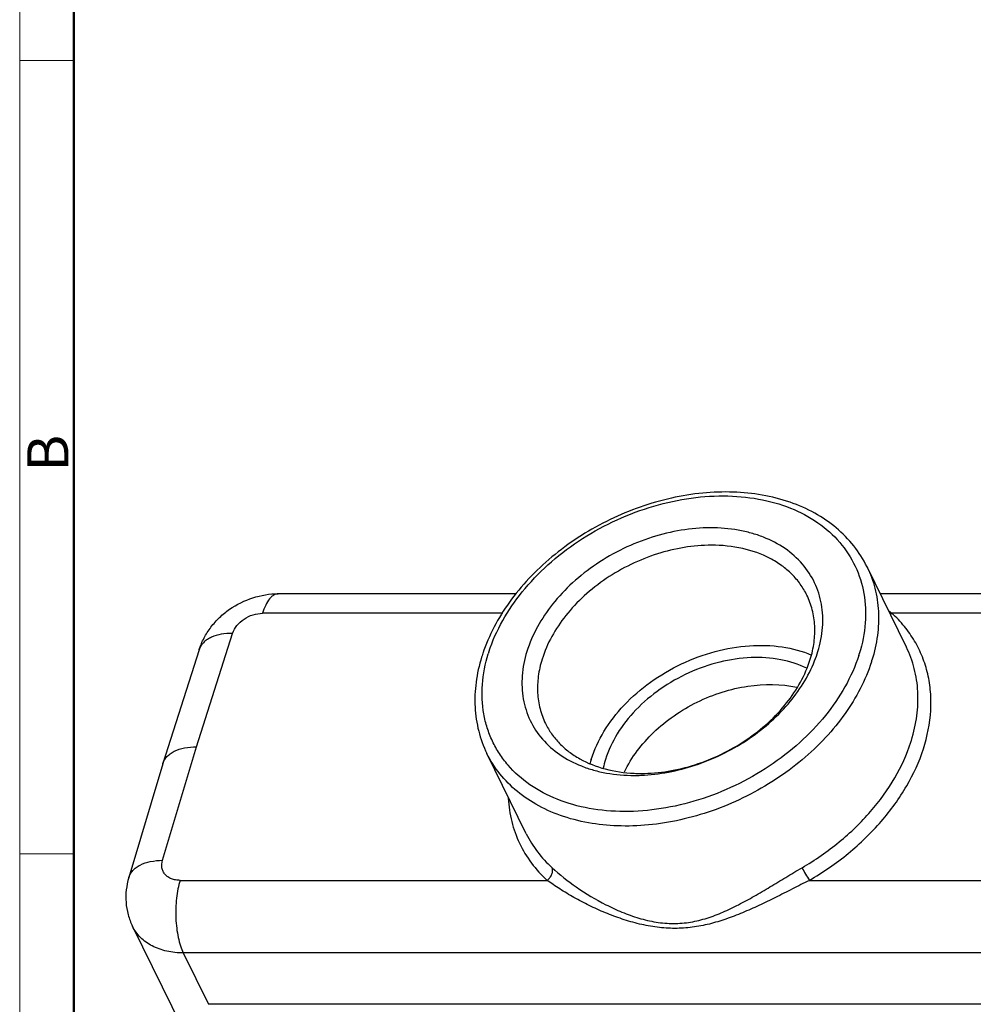
# Model space of a CAD drawing. Units: millimetres. Extents: x 1592 to 2037, y 610 to 925.
# Drawn here: x 1592 to 1684, y 672 to 767 of the extents above; entities that cross this region are included whole.
import ezdxf

# ---------------------------------------------------------------- set-up
doc = ezdxf.new("R2010")
doc.units = ezdxf.units.MM
doc.header["$LTSCALE"] = 65.395
doc.layers.get('0').update_dxf_attribs({"linetype": 'CONTINUOUS', "lineweight": 30})
doc.layers.add('图框', color=7, linetype='CONTINUOUS', lineweight=20)
doc.styles.add('Romans字体', font='romans.shx', dxfattribs={"width": 0.75})

msp = doc.modelspace()

# ---------------------------------------------------------------- linework, layer by layer
at = {"color": 7, "linetype": 'Continuous'}
for p, q in [((1677.673, 706.693), (1673.86, 714.463)), ((1639.896, 711.857), (1616.851, 711.857)), ((1713.337, 711.857), (1675.139, 711.857)), ((1638.594, 709.965), (1615.326, 709.965)), ((1711.812, 709.965), (1676.265, 709.965)), ((1608.917, 697.04), (1612.424, 708.024)), ((1609.186, 706.437), (1605.669, 695.423)), ((1605.635, 686.056), (1608.917, 697.04)), ((1640.866, 688.631), (1637.053, 696.401)), ((1605.66, 695.393), (1602.37, 684.38)), ((1605.66, 695.394), (1605.669, 695.423)), ((1607.338, 684.115), (1642.885, 684.115)), ((1668.277, 684.115), (1703.824, 684.115)), ((1602.735, 679.661), (1617.804, 648.954)), ((1607.653, 677.091), (1610.093, 672.118)), ((1704.139, 677.091), (1607.653, 677.091)), ((1706.579, 672.118), (1610.093, 672.118))]:
    msp.add_line(p, q, dxfattribs=at)
for centre, radius, start, end in [((1671.777, 703.833), 7.599, 53.80049, 56.4139), ((1675.436, 711.033), 1.352, 300.06882, 307.79631), ((1610.729, 705.944), 1.62, 156.89796, 162.26762), ((1651.902, 700.979), 16.078, 160.94255, 162.82239), ((1652.234, 700.865), 16.43, 160.33764, 160.94712), ((1657.444, 709.87), 12.208, 338.28806, 342.77954), ((1659.296, 710.081), 15.744, 342.15974, 342.82702), ((1663.109, 702.31), 15.744, 342.15974, 342.82702), ((1657.209, 692.704), 10.529, 162.8217, 165.1578), ((1657.397, 693.071), 9.279, 162.81215, 168.08657), ((1651.308, 711.037), 16.765, 270.00407, 272.25109), ((1651.963, 709.349), 14.884, 267.50719, 270.0105)]:
    msp.add_arc(centre, radius, start, end, dxfattribs=at)
for points, knots in [([(1673.86, 714.463), (1673.508, 715.18), (1672.638, 716.554), (1670.911, 718.314), (1668.809, 719.738), (1665.524, 721.18), (1661.784, 721.794), (1657.907, 721.657), (1653.838, 720.997), (1648.868, 719.246), (1644.405, 716.439), (1641.351, 713.657), (1638.819, 710.699), (1637.392, 708.154), (1636.763, 706.393)], [0, 0, 0, 0, 0.052276, 0.105441, 0.160276, 0.217372, 0.33908, 0.403905, 0.470791, 0.608093, 0.745556, 0.812633, 0.877703, 1, 1, 1, 1]), ([(1637.241, 706.213), (1637.919, 708.323), (1639.693, 711.366), (1642.927, 714.742), (1645.883, 717.025), (1649.183, 718.894), (1652.708, 720.282), (1656.326, 721.136), (1659.904, 721.425), (1663.31, 721.135), (1666.42, 720.271), (1669.116, 718.856), (1671.288, 716.932), (1672.835, 714.57), (1673.683, 711.871), (1673.801, 708.961), (1673.411, 707.02), (1673.113, 706.056)], [0, 0, 0, 0, 0.125957, 0.194425, 0.265271, 0.337318, 0.409262, 0.479809, 0.547809, 0.61239, 0.673098, 0.730032, 0.783941, 0.836189, 0.888533, 0.942698, 1, 1, 1, 1]), ([(1658.716, 718.241), (1656.8, 718.241), (1653.87, 717.739), (1650.232, 716.285), (1647.641, 714.8), (1645.328, 712.99), (1642.806, 710.321), (1641.434, 707.918), (1640.92, 706.256)], [0, 0, 0, 0, 0.252836, 0.384417, 0.516099, 0.64549, 0.770429, 1, 1, 1, 1]), ([(1669.105, 706.256), (1669.339, 707.015), (1669.646, 708.544), (1669.551, 710.834), (1668.879, 712.957), (1667.655, 714.814), (1665.939, 716.323), (1664.191, 717.231), (1662.64, 717.749), (1660.941, 718.134), (1659.612, 718.241), (1658.716, 718.241)], [0, 0, 0, 0, 0.126615, 0.246288, 0.36194, 0.477421, 0.596627, 0.722579, 0.788735, 0.857084, 1, 1, 1, 1]), ([(1658.792, 716.555), (1657.026, 716.555), (1654.326, 716.092), (1650.973, 714.752), (1648.586, 713.384), (1646.454, 711.716), (1644.129, 709.257), (1642.865, 707.042), (1642.392, 705.51)], [0, 0, 0, 0, 0.252835, 0.384416, 0.516099, 0.645491, 0.77043, 1, 1, 1, 1]), ([(1668.036, 711.722), (1667.854, 712.093), (1667.424, 712.81), (1666.6, 713.771), (1665.61, 714.609), (1664.061, 715.56), (1661.77, 716.362), (1659.807, 716.555), (1658.792, 716.555)], [0, 0, 0, 0, 0.112902, 0.227307, 0.344582, 0.465833, 0.722446, 1, 1, 1, 1]), ([(1673.86, 714.463), (1674.185, 713.801), (1674.703, 712.391), (1675.038, 710.133), (1674.932, 707.775), (1674.579, 706.211), (1674.338, 705.432)], [0, 0, 0, 0, 0.23909, 0.482902, 0.735604, 1, 1, 1, 1]), ([(1609.186, 706.437), (1609.311, 706.83), (1609.634, 707.596), (1610.307, 708.648), (1611.144, 709.581), (1612.443, 710.642), (1614.341, 711.584), (1616.019, 711.857), (1616.851, 711.857)], [0, 0, 0, 0, 0.123906, 0.248271, 0.37326, 0.498856, 0.750131, 1, 1, 1, 1]), ([(1616.851, 711.857), (1616.778, 711.857), (1616.625, 711.834), (1616.404, 711.734), (1616.192, 711.573), (1615.907, 711.263), (1615.592, 710.724), (1615.41, 710.237), (1615.326, 709.965)], [0, 0, 0, 0, 0.085897, 0.177536, 0.279383, 0.394338, 0.668164, 1, 1, 1, 1]), ([(1668.365, 705.51), (1668.531, 706.046), (1668.773, 707.122), (1668.847, 708.744), (1668.616, 710.297), (1668.26, 711.267), (1668.036, 711.722)], [0, 0, 0, 0, 0.264379, 0.517104, 0.760909, 1, 1, 1, 1]), ([(1612.424, 708.024), (1612.51, 708.294), (1612.817, 708.823), (1613.514, 709.44), (1614.377, 709.856), (1615.014, 709.965), (1615.326, 709.965)], [0, 0, 0, 0, 0.230303, 0.48428, 0.747012, 1, 1, 1, 1]), ([(1679.32, 696.857), (1679.705, 698.053), (1680.075, 699.899), (1680.052, 702.347), (1679.782, 704.092), (1679.262, 705.751), (1678.499, 707.304), (1677.501, 708.728), (1676.697, 709.571), (1676.265, 709.965)], [0, 0, 0, 0, 0.264663, 0.390886, 0.514007, 0.635166, 0.755653, 0.876874, 1, 1, 1, 1]), ([(1612.424, 708.024), (1612.053, 708.027), (1611.354, 707.976), (1610.535, 707.742), (1609.996, 707.452), (1609.669, 707.201), (1609.411, 706.911), (1609.287, 706.692), (1609.239, 706.579)], [0, 0, 0, 0, 0.301147, 0.566856, 0.685987, 0.7967, 0.900561, 1, 1, 1, 1]), ([(1640.92, 706.256), (1640.686, 705.498), (1640.379, 703.969), (1640.474, 701.679), (1641.146, 699.555), (1642.37, 697.699), (1644.086, 696.19), (1645.834, 695.282), (1647.385, 694.764), (1649.083, 694.379), (1650.413, 694.271), (1651.309, 694.271)], [0, 0, 0, 0, 0.126615, 0.246288, 0.36194, 0.477421, 0.596627, 0.722579, 0.788735, 0.857084, 1, 1, 1, 1]), ([(1647.15, 695.813), (1647.443, 696.762), (1648.327, 698.654), (1650.303, 701.188), (1652.859, 703.397), (1655.846, 705.152), (1659.087, 706.352), (1662.397, 706.925), (1665.579, 706.836), (1667.577, 706.309), (1668.481, 705.927)], [0, 0, 0, 0, 0.114557, 0.237935, 0.368134, 0.501882, 0.635338, 0.764697, 0.886842, 1, 1, 1, 1]), ([(1678.152, 697.662), (1678.392, 698.441), (1678.745, 700.005), (1678.851, 702.363), (1678.516, 704.621), (1677.998, 706.031), (1677.673, 706.693)], [0, 0, 0, 0, 0.26441, 0.517099, 0.760925, 1, 1, 1, 1]), ([(1636.541, 705.727), (1636.294, 704.93), (1635.933, 703.324), (1635.827, 700.896), (1636.176, 698.556), (1636.715, 697.09), (1637.053, 696.401)], [0, 0, 0, 0, 0.261868, 0.513958, 0.758875, 1, 1, 1, 1]), ([(1673.063, 705.894), (1672.385, 703.784), (1670.611, 700.741), (1667.377, 697.366), (1664.422, 695.083), (1661.123, 693.215), (1657.599, 691.827), (1653.982, 690.971), (1650.404, 690.682), (1646.998, 690.971), (1643.888, 691.834), (1641.192, 693.247), (1639.364, 694.866), (1638.236, 696.364), (1637.559, 697.572), (1637.051, 698.862), (1636.603, 700.689), (1636.502, 703.139), (1636.89, 705.08), (1637.188, 706.043)], [0, 0, 0, 0, 0.125926, 0.194376, 0.265204, 0.337233, 0.409159, 0.479691, 0.547679, 0.612249, 0.672948, 0.729874, 0.783774, 0.810054, 0.83613, 0.862229, 0.888576, 0.942722, 1, 1, 1, 1]), ([(1674.283, 705.257), (1673.711, 703.479), (1672.342, 700.89), (1669.859, 697.863), (1666.811, 694.983), (1662.308, 692.051), (1657.263, 690.191), (1653.119, 689.459), (1649.182, 689.264), (1645.39, 689.831), (1642.071, 691.238), (1639.97, 692.63), (1638.255, 694.352), (1637.398, 695.699), (1637.053, 696.401)], [0, 0, 0, 0, 0.121149, 0.186228, 0.253632, 0.392433, 0.531499, 0.599214, 0.664702, 0.786818, 0.843485, 0.897418, 0.949273, 1, 1, 1, 1]), ([(1642.392, 705.51), (1642.226, 704.975), (1641.983, 703.899), (1641.91, 702.277), (1642.141, 700.724), (1642.497, 699.754), (1642.72, 699.299)], [0, 0, 0, 0, 0.264379, 0.517104, 0.760909, 1, 1, 1, 1]), ([(1668.022, 704.657), (1667.226, 705.043), (1665.443, 705.599), (1662.564, 705.772), (1659.543, 705.325), (1656.565, 704.285), (1653.809, 702.719), (1651.444, 700.721), (1649.616, 698.413), (1648.8, 696.682), (1648.532, 695.813)], [0, 0, 0, 0, 0.111888, 0.233115, 0.3621, 0.495712, 0.630005, 0.760921, 0.884972, 1, 1, 1, 1]), ([(1651.965, 694.466), (1653.731, 694.466), (1656.431, 694.929), (1659.784, 696.269), (1662.171, 697.637), (1664.303, 699.305), (1666.628, 701.764), (1667.892, 703.979), (1668.365, 705.51)], [0, 0, 0, 0, 0.252835, 0.384416, 0.516099, 0.645491, 0.77043, 1, 1, 1, 1]), ([(1651.966, 694.284), (1653.744, 694.354), (1656.439, 694.877), (1659.798, 696.243), (1662.197, 697.602), (1664.365, 699.242), (1666.791, 701.665), (1668.181, 703.834), (1668.786, 705.354)], [0, 0, 0, 0, 0.252556, 0.383203, 0.513934, 0.642723, 0.767712, 1, 1, 1, 1]), ([(1650.364, 694.605), (1651.048, 696.036), (1652.574, 698.022), (1655.146, 700.108), (1657.388, 701.424), (1659.802, 702.391), (1663.024, 703.148), (1665.529, 703.138), (1667.078, 702.803)], [0, 0, 0, 0, 0.239813, 0.368595, 0.500037, 0.631479, 0.76025, 1, 1, 1, 1]), ([(1642.72, 699.299), (1642.893, 698.947), (1643.298, 698.267), (1644.065, 697.347), (1644.984, 696.537), (1646.416, 695.604), (1648.536, 694.778), (1650.366, 694.521), (1651.315, 694.48)], [0, 0, 0, 0, 0.113752, 0.228869, 0.346603, 0.467993, 0.723941, 1, 1, 1, 1]), ([(1605.669, 695.423), (1605.708, 695.545), (1605.818, 695.785), (1606.065, 696.107), (1606.39, 696.387), (1606.94, 696.712), (1607.794, 696.979), (1608.527, 697.04), (1608.917, 697.04)], [0, 0, 0, 0, 0.099723, 0.203098, 0.31304, 0.431523, 0.697083, 1, 1, 1, 1]), ([(1667.567, 685.338), (1668.827, 686.072), (1670.624, 687.314), (1672.771, 689.225), (1674.669, 691.226), (1676.619, 693.908), (1677.712, 696.291), (1678.096, 697.487)], [0, 0, 0, 0, 0.266592, 0.397173, 0.525037, 0.770332, 1, 1, 1, 1]), ([(1668.277, 684.115), (1669.598, 684.885), (1671.483, 686.187), (1673.735, 688.192), (1675.725, 690.291), (1677.771, 693.103), (1678.916, 695.603), (1679.32, 696.857)], [0, 0, 0, 0, 0.266592, 0.397173, 0.525037, 0.770332, 1, 1, 1, 1]), ([(1639.119, 692.057), (1639.161, 691.299), (1639.381, 689.802), (1640.14, 687.672), (1641.307, 685.739), (1642.326, 684.624), (1642.885, 684.115)], [0, 0, 0, 0, 0.252724, 0.500591, 0.748193, 1, 1, 1, 1]), ([(1640.866, 688.631), (1641.168, 688.015), (1641.899, 686.831), (1642.841, 685.807), (1643.356, 685.338)], [0, 0, 0, 0, 0.495797, 1, 1, 1, 1]), ([(1602.37, 684.38), (1602.407, 684.504), (1602.514, 684.75), (1602.759, 685.081), (1603.084, 685.369), (1603.636, 685.706), (1604.498, 685.985), (1605.241, 686.054), (1605.635, 686.056)], [0, 0, 0, 0, 0.099905, 0.203355, 0.313304, 0.431756, 0.697225, 1, 1, 1, 1]), ([(1607.338, 684.115), (1607.192, 684.115), (1606.909, 684.138), (1606.51, 684.246), (1606.163, 684.425), (1605.883, 684.669), (1605.682, 684.97), (1605.53, 685.435), (1605.564, 685.818), (1605.635, 686.056)], [0, 0, 0, 0, 0.143124, 0.277976, 0.404283, 0.523834, 0.639605, 0.755422, 1, 1, 1, 1]), ([(1642.885, 684.115), (1642.987, 684.195), (1643.17, 684.38), (1643.356, 684.703), (1643.435, 685.035), (1643.399, 685.251), (1643.356, 685.338)], [0, 0, 0, 0, 0.279002, 0.549862, 0.792714, 1, 1, 1, 1]), ([(1643.356, 685.338), (1644.096, 684.664), (1645.762, 683.356), (1648.07, 681.969), (1650.124, 681.019), (1651.748, 680.435), (1653.421, 680.036), (1655.114, 679.887), (1656.779, 680.031), (1658.382, 680.435), (1659.928, 681.027), (1661.446, 681.755), (1662.956, 682.581), (1664.475, 683.476), (1666.009, 684.41), (1667.043, 685.033), (1667.567, 685.338)], [0, 0, 0, 0, 0.111485, 0.235243, 0.299109, 0.363355, 0.427297, 0.490205, 0.551767, 0.612587, 0.673738, 0.736051, 0.799949, 0.865505, 0.932436, 1, 1, 1, 1]), ([(1667.567, 685.338), (1667.67, 685.128), (1667.9, 684.717), (1668.144, 684.313), (1668.277, 684.115)], [0, 0, 0, 0, 0.495115, 1, 1, 1, 1]), ([(1602.37, 684.38), (1602.254, 683.993), (1602.091, 683.198), (1602.067, 681.982), (1602.271, 680.783), (1602.558, 680.023), (1602.735, 679.661)], [0, 0, 0, 0, 0.250103, 0.500056, 0.750012, 1, 1, 1, 1]), ([(1607.338, 684.115), (1607.254, 683.845), (1607.113, 683.27), (1606.928, 682.044), (1606.89, 680.762), (1606.995, 679.493), (1607.142, 678.601), (1607.354, 677.8), (1607.545, 677.31), (1607.653, 677.091)], [0, 0, 0, 0, 0.118597, 0.247444, 0.519088, 0.653378, 0.780742, 0.897393, 1, 1, 1, 1]), ([(1668.277, 684.115), (1667.726, 683.838), (1666.905, 683.421), (1665.815, 682.865), (1664.74, 682.326), (1663.409, 681.681), (1661.815, 680.971), (1660.217, 680.354), (1658.599, 679.863), (1656.942, 679.541), (1655.244, 679.433), (1653.526, 679.544), (1651.817, 679.863), (1650.143, 680.348), (1648.521, 680.959), (1646.967, 681.663), (1645.73, 682.311), (1644.788, 682.857), (1644.121, 683.272), (1643.487, 683.689), (1643.08, 683.972), (1642.885, 684.115)], [0, 0, 0, 0, 0.067542, 0.101003, 0.134151, 0.199368, 0.263098, 0.325492, 0.386977, 0.448261, 0.510126, 0.572946, 0.636536, 0.700363, 0.763837, 0.826373, 0.887292, 0.916865, 0.945645, 0.973453, 1, 1, 1, 1]), ([(1607.653, 677.091), (1607.113, 677.091), (1606.069, 677.194), (1604.636, 677.694), (1603.654, 678.391), (1603.063, 679.081), (1602.833, 679.462), (1602.736, 679.659)], [0, 0, 0, 0, 0.277739, 0.534515, 0.772524, 0.887013, 1, 1, 1, 1])]:
    msp.add_open_spline(points, degree=3, knots=knots, dxfattribs=at)
for points in [[(1637.241, 706.213), (1637.222, 706.156), (1637.205, 706.1), (1637.188, 706.043)], [(1673.063, 705.894), (1673.08, 705.948), (1673.096, 706.002), (1673.113, 706.056)]]:
    msp.add_open_spline(points, degree=3, dxfattribs=at)
at = {"layer": '图框', "color": 1, "lineweight": 18}
msp.add_line((1591.807, 924.918), (1591.807, 609.918), dxfattribs=at)
at = {"layer": '图框', "lineweight": 50}
msp.add_line((1597.057, 615.143), (1597.057, 901.647), dxfattribs=at)
at = {"layer": '图框', "color": 6}
for p, q in [((1597.057, 763.456), (1591.807, 763.456)), ((1597.057, 686.687), (1591.807, 686.687))]:
    msp.add_line(p, q, dxfattribs=at)

# ---------------------------------------------------------------- texts
at = {"layer": '图框', "color": 6, "insert": (1592.544, 723.678), "char_height": 3.978, "width": 3.83687, "attachment_point": 1, "rotation": 90, "style": 'Romans字体'}
msp.add_mtext('B', dxfattribs=at)

doc.saveas('drawing.dxf')
